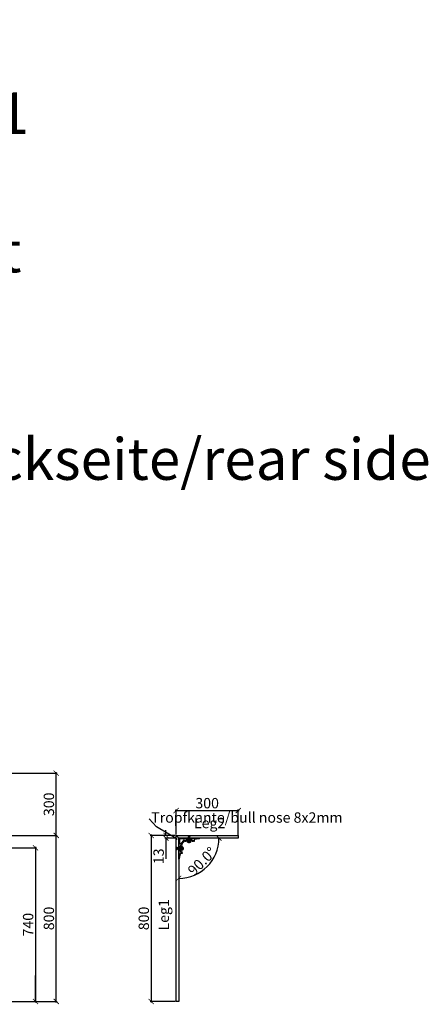
# Model space of a CAD drawing. Units: millimetres. Extents: x -153 to 7146, y -14342 to 5689.
# Drawn here: x 3757 to 5727, y -9750 to -5005 of the extents above; entities that cross this region are included whole.
import ezdxf
from ezdxf import colors
from ezdxf.entities.mleader import LeaderData, LeaderLine
from ezdxf.math import Vec2, Vec3

# ---------------------------------------------------------------- set-up
doc = ezdxf.new("R2010")
doc.units = ezdxf.units.MM
for name, pattern in [('AM_DIN_G_W050', [13.75, 9.75, -1.5, 1, -1.5]), ('Dashed', [10, 5, -5]), ('StrichPunkt', [9, 5, -2, 0, -2]), ('VERDECKT', [0.375, 0.25, -0.125])]:
    doc.linetypes.add(name, pattern=pattern)
doc.layers.get('0').update_dxf_attribs({"color": 18, "true_color": 0x000000})
for name, color, linetype, lineweight, true_color in [('2d ConnectionPoints', 18, 'Continuous', 50, 0x000000), ('AM_4', 3, 'Continuous', 25, 0x00ff00), ('AM_5', 3, 'Continuous', 25, 0x00ff00), ('AM_7', 142, 'AM_DIN_G_W050', 25, 0x0099cc), ('AM_9', 6, 'Dashed', 25, 0xff00ff)]:
    doc.layers.add(name, color=color, linetype=linetype, lineweight=lineweight, true_color=true_color)
for name, color, linetype, true_color in [('AM_0', 18, 'Continuous', 0x000000), ('Default', 18, 'Continuous', 0x000000), ('Dotted', 252, 'StrichPunkt', 0x848484), ('HIDDEN', 252, 'VERDECKT', 0x848484), ('Layer 07 - Bemaßung_dimension', 18, 'Continuous', 0x000000), ('Layer 10 - Schnitt_section', 18, 'Continuous', 0x000000)]:
    doc.layers.add(name, color=color, linetype=linetype, true_color=true_color)
doc.styles.add('Arial Narrow-Condensed', font='ARIALN.TTF')
doc.dimstyles.get("Standard").update_dxf_attribs({"dimtxt": 50, "dimasz": 25, "dimexe": 5, "dimexo": 5, "dimgap": 10, "dimtad": 1, "dimtoh": 1, "dimdec": 0, "dimzin": 1, "dimdsep": 46, "dimtxsty": 'Arial Narrow-Condensed', "dimblk": 'ARCHTICK', "dimcen": 5, "dimdle": 5, "dimadec": 1, "dimazin": 1, "dimtfac": 1, "dimtdec": 4, "dimtix": 1, "dimtofl": 0, "dimtmove": 1, "dimatfit": 3, "dimfxl": 1, "dimtolj": 1, "dimtzin": 1, "dimarcsym": 0})

# ---------------------------------------------------------------- blocks, each defined once
blk = doc.blocks.new('_ArchTick')
at = {"color": 0, "linetype": 'ByBlock', "const_width": 0.15}
blk.add_lwpolyline([(-0.5, -0.5), (0.5, 0.5)], dxfattribs=at)
blk = doc.blocks.new('*D2')
at = {"layer": 'Default', "color": 0, "lineweight": -2}
for p, q in [((4462.5, -8936.2), (4462.5, -8911.2)), ((4506, -8936.2), (4457.5, -8936.2)), ((4506, -8949.2), (4457.5, -8949.2)), ((4462.5, -8949.2), (4462.5, -9049.1))]:
    blk.add_line(p, q, dxfattribs=at)
at = {"layer": 'Defpoints', "color": 0}
for p in [(4462.5, -8949.2), (4511, -8936.2), (4511, -8949.2)]:
    blk.add_point(p, dxfattribs=at)
at = {"layer": 'Default', "color": 0, "lineweight": -2, "xscale": 25, "yscale": 25, "zscale": 25}
for p, rotation in [((4462.5, -8936.2), 270), ((4462.5, -8949.2), 90)]:
    blk.add_blockref('_ArchTick', p, dxfattribs=dict(at, rotation=rotation))
at = {"layer": 'Default', "color": 0, "insert": (4427, -9036.7), "char_height": 50, "attachment_point": 5, "rotation": 90, "style": 'Arial Narrow-Condensed'}
blk.add_mtext('\\A1;13', dxfattribs=at)
blk = doc.blocks.new('*D33')
at = {"layer": 'Defpoints', "color": 0}
for p in [(4811, -8816.2), (4511, -8936.2), (4811, -8936.2)]:
    blk.add_point(p, dxfattribs=at)
at = {"layer": 'Layer 10 - Schnitt_section', "color": 0, "lineweight": -2}
for p, q in [((4506, -8816.2), (4816, -8816.2)), ((4511, -8931.2), (4511, -8811.2)), ((4811, -8931.2), (4811, -8811.2))]:
    blk.add_line(p, q, dxfattribs=at)
at = {"layer": 'Layer 10 - Schnitt_section', "color": 0, "lineweight": -2, "xscale": 25, "yscale": 25, "zscale": 25, "rotation": 180}
blk.add_blockref('_ArchTick', (4511, -8816.2), dxfattribs=at)
at = {"layer": 'Layer 10 - Schnitt_section', "color": 0, "lineweight": -2, "xscale": 25, "yscale": 25, "zscale": 25}
blk.add_blockref('_ArchTick', (4811, -8816.2), dxfattribs=at)
at = {"layer": 'Layer 10 - Schnitt_section', "color": 0, "insert": (4661, -8780.7), "char_height": 50, "attachment_point": 5, "style": 'Arial Narrow-Condensed'}
blk.add_mtext('\\A1;300', dxfattribs=at)
blk = doc.blocks.new('*D34')
at = {"layer": 'Defpoints', "color": 0}
for p in [(4511, -8936.2), (4391, -9736.2), (4511, -9736.2)]:
    blk.add_point(p, dxfattribs=at)
at = {"layer": 'Layer 10 - Schnitt_section', "color": 0, "lineweight": -2}
for p, q in [((4506, -8936.2), (4386, -8936.2)), ((4391, -8931.2), (4391, -9741.2)), ((4506, -9736.2), (4386, -9736.2))]:
    blk.add_line(p, q, dxfattribs=at)
at = {"layer": 'Layer 10 - Schnitt_section', "color": 0, "lineweight": -2, "xscale": 25, "yscale": 25, "zscale": 25}
for p, rotation in [((4391, -8936.2), 90), ((4391, -9736.2), 270)]:
    blk.add_blockref('_ArchTick', p, dxfattribs=dict(at, rotation=rotation))
at = {"layer": 'Layer 10 - Schnitt_section', "color": 0, "insert": (4355.5, -9336.2), "char_height": 50, "attachment_point": 5, "rotation": 90, "style": 'Arial Narrow-Condensed'}
blk.add_mtext('\\A1;800', dxfattribs=at)
blk = doc.blocks.new('*D35')
at = {"layer": 'Defpoints', "color": 0}
for p in [(4697.4, -8949.2), (4717.8, -8949.2), (4524, -9095.2), (4524, -9143), (4620.9, -9117.1)]:
    blk.add_point(p, dxfattribs=at)
at = {"layer": 'Layer 07 - Bemaßung_dimension', "color": 0, "lineweight": -2}
blk.add_arc((4524, -8949.2), 193.8, 270, 0, dxfattribs=at)
at = {"layer": 'Layer 07 - Bemaßung_dimension', "color": 0, "lineweight": -2, "xscale": 25, "yscale": 25, "zscale": 25}
for p, rotation in [((4717.8, -8949.2), 90), ((4524, -9143), 180)]:
    blk.add_blockref('_ArchTick', p, dxfattribs=dict(at, rotation=rotation))
at = {"layer": 'Layer 07 - Bemaßung_dimension', "color": 0, "insert": (4635.7, -9060.9), "char_height": 50, "attachment_point": 5, "rotation": 45, "style": 'Arial Narrow-Condensed'}
blk.add_mtext('\\A1;90.0%%d', dxfattribs=at)
blk = doc.blocks.new('000600170033')
at = {"color": 3, "linetype": 'ByBlock', "lineweight": -2, "true_color": 0x00ff00}
for p, q in [((-11.5, 4.199992), (-11.5, -1.000006)), ((-11.5, 0.999994), (-3, 0.999994)), ((-10.700001, 4.499992), (-11.200001, 4.499992)), ((-9.700002, 3.499993), (-10.700001, 4.499992)), ((-10.700001, 4.49999), (-10.700001, 0.999994)), ((-9.700004, 0.999994), (-9.700004, 3.499994)), ((-3, 3.499993), (-9.700002, 3.499993)), ((-3, 4.499992), (-3, -4.500008)), ((0, 4.499992), (-3, 4.499992)), ((0, 0), (-3, 0)), ((0, 4.499992), (0, -4.500008)), ((0, 4.499992), (0, -4.500008)), ((0, 4), (17.899994, 4)), ((17.899994, 4), (17.899994, -4)), ((17.899994, 4), (18.5, 3.4)), ((18.5, 3.4), (18.5, -3.4)), ((-3, -1.000006), (-11.5, -1.000006)), ((-11.5, -1.000006), (-11.5, -4.200007)), ((-10.699997, -4.500008), (-11.200001, -4.500008)), ((-10.700001, -1.000006), (-10.700001, -4.500008)), ((-9.699998, -3.500007), (-10.699997, -4.500008)), ((-9.700004, -3.500013), (-9.700004, -1.000006)), ((-3, -3.500007), (-9.699998, -3.500007)), ((0, -4.500008), (-3, -4.500008)), ((0, -4), (17.899994, -4)), ((18.5, -3.4), (17.899994, -4))]:
    blk.add_line(p, q, dxfattribs=at)
at = {"color": 2, "linetype": 'VERDECKT', "lineweight": -2, "true_color": 0xffff00}
for p, q in [((0, 3.4), (18.5, 3.4)), ((0, -3.4), (18.5, -3.4))]:
    blk.add_line(p, q, dxfattribs=at)
at = {"color": 3, "linetype": 'ByBlock', "lineweight": -2, "true_color": 0x00ff00}
for centre, start, end in [((-11.200001, 4.199992), 90.000002, 180.000005), ((-11.200001, -4.200007), 180.000005, 270.000001)]:
    blk.add_arc(centre, 0.3, start, end, dxfattribs=at)
blk = doc.blocks.new('M8 Mutter DIN 6923 Side')
at = {"layer": '2d ConnectionPoints'}
for p in [(0, 0), (7.6, 0)]:
    blk.add_point(p, dxfattribs=at)
at = {"layer": 'AM_0'}
for p, q in [((0, 8.4), (0, -8.4)), ((1.5, 7.5), (1.2, 8.6)), ((7.2, 7.5), (1.5, 7.5)), ((7.2, 3.8), (1.5, 3.8)), ((7.6, 6.5), (7.2, 7.5)), ((7.6, 6.5), (7.6, -6.5)), ((1.2, -8.6), (1.5, -7.5)), ((7.2, -3.8), (1.5, -3.8)), ((7.2, -7.5), (1.5, -7.5)), ((7.2, -7.5), (7.6, -6.5))]:
    blk.add_line(p, q, dxfattribs=at)
for points in [[(1.5, 3.8), (1.6, 4.1), (1.7, 4.4), (1.8, 4.7), (1.9, 5), (1.9, 5.3), (1.9, 5.6), (1.9, 5.9), (1.9, 6.2), (1.8, 6.5), (1.7, 6.9), (1.6, 7.2), (1.5, 7.5)], [(1.5, -3.8), (1.6, -3.3), (1.7, -2.8), (1.8, -2.2), (1.8, -1.7), (1.9, -1.2), (1.9, -0.6), (1.9, -0.1), (1.9, 0.4), (1.9, 1), (1.8, 1.6), (1.8, 2.1), (1.7, 2.7), (1.6, 3.2), (1.5, 3.7), (1.5, 3.8)], [(7.2, 7.5), (7.3, 7.2), (7.4, 6.9), (7.5, 6.6), (7.6, 6.3), (7.6, 5.9), (7.6, 5.6)], [(7.6, 5.6), (7.6, 5.3), (7.6, 5), (7.5, 4.7), (7.4, 4.4), (7.3, 4.1), (7.2, 3.8)], [(7.2, 3.8), (7.3, 3.6), (7.4, 3), (7.4, 2.4), (7.5, 1.8), (7.6, 1.2), (7.6, 0.6), (7.6, 0)], [(7.6, 0), (7.6, -0.5), (7.6, -0.9), (7.5, -1.4), (7.5, -1.9), (7.4, -2.4), (7.4, -2.8), (7.3, -3.3), (7.2, -3.8)], [(1.5, -7.5), (1.6, -7.2), (1.7, -6.9), (1.8, -6.6), (1.9, -6.3), (1.9, -6), (1.9, -5.7), (1.9, -5.4), (1.9, -5), (1.8, -4.7), (1.7, -4.4), (1.6, -4.1), (1.5, -3.8)], [(7.2, -3.8), (7.3, -4.1), (7.4, -4.4), (7.5, -4.7), (7.6, -5), (7.6, -5.3), (7.6, -5.6)], [(7.6, -5.6), (7.6, -5.9), (7.6, -6.3), (7.5, -6.6), (7.4, -6.9), (7.3, -7.2), (7.2, -7.5)]]:
    blk.add_lwpolyline(points, dxfattribs=at)
for centre, start, end in [((0.6, 8.4), 19.7719, 180), ((0.6, -8.4), 180, 340.2281)]:
    blk.add_arc(centre, 0.6, start, end, dxfattribs=at)
at = {"layer": 'AM_4'}
blk.add_line((1.2, 8.6), (1.2, -8.6), dxfattribs=at)
at = {"layer": 'AM_5'}
for p, q in [((0.2, 4), (7.4, 4)), ((0.2, -4), (7.4, -4))]:
    blk.add_line(p, q, dxfattribs=at)
at = {"layer": 'AM_7'}
blk.add_line((-0.8, 0), (8.9, 0), dxfattribs=at)
at = {"layer": 'AM_9'}
for p, q in [((0.6, 3.3), (0, 4.4)), ((7, 3.3), (0.6, 3.3)), ((0.6, 3.3), (0.6, -3.3)), ((7.6, 4.4), (7, 3.3)), ((7, 3.3), (7, -3.3)), ((0, -4.4), (0.6, -3.3)), ((0.6, -3.3), (7, -3.3)), ((7, -3.3), (7.6, -4.4))]:
    blk.add_line(p, q, dxfattribs=at)
blk = doc.blocks.new('hs8.5_M6x11.5_M8x18.5')
at = {"rotation": 90}
for name, p in [('M8 Mutter DIN 6923 Side', (0, 11.7)), ('000600170033', (-0.000008, 3))]:
    blk.add_blockref(name, p, dxfattribs=at)
blk = doc.blocks.new('R-S-W50-9_Art # 301318')
at = {"color": 0, "linetype": 'ByBlock', "lineweight": -2}
for p, q in [((-0.3, 9.4), (-3.8, 9.4)), ((0, -9), (0, 9.1)), ((-3.4, -9.3), (-2.7, -9.3)), ((-2.6, -9.3), (-2.4, -9.2)), ((-2.2, -9.2), (-1.9, -9.3)), ((-1.1, -9.3), (-0.3, -9.3))]:
    blk.add_line(p, q, dxfattribs=at)
for centre, radius, start, end in [((-3.8, 9.2), 0.2, 90, 150), ((-3.7, 9.1), 0.3, 150, 240), ((-3.7, 8.1), 0.3, 120, 240), ((-3.7, 7), 0.3, 120, 240), ((-3.7, 6), 0.3, 120, 240), ((-3.7, 4.9), 0.3, 120, 240), ((-3.7, 3.9), 0.3, 120, 240), ((-3.7, 2.9), 0.3, 120, 240), ((-3.7, 1.8), 0.3, 120, 240), ((-3.7, 0.8), 0.3, 120, 240), ((-3.7, -0.3), 0.3, 120, 240), ((-0.3, 9.1), 0.3, 0, 90), ((-3.7, -1.3), 0.3, 120, 240), ((-3.7, -2.3), 0.3, 120, 240), ((-3.7, -3.4), 0.3, 120, 240), ((-3.7, -4.4), 0.3, 120, 240), ((-3.7, -5.4), 0.3, 120, 240), ((-3.7, -6.5), 0.3, 120, 240), ((-3.7, -7.5), 0.3, 120, 240), ((-3.7, -8.6), 0.3, 120, 240), ((-3.4, -9), 0.3, 183.4908, 270), ((-2.7, -9.2), 0.2, 270, 300), ((-1.8, -9.2), 0.2, 240, 330), ((-1.1, -9.2), 0.2, 210, 270), ((-0.3, -9), 0.3, 270, 0)]:
    blk.add_arc(centre, radius, start, end, dxfattribs=at)
at = {"color": 0, "linetype": 'ByBlock', "lineweight": -2, "extrusion": (0, 0, -1)}
for centre, radius, start, end in [((4, 8.6), 0.3, 120, 240), ((4, 7.5), 0.3, 120, 240), ((4, 6.5), 0.3, 120, 240), ((4, 5.5), 0.3, 120, 240), ((4, 4.4), 0.3, 120, 240), ((4, 3.4), 0.3, 120, 240), ((4, 2.3), 0.3, 120, 240), ((4, 1.3), 0.3, 120, 240), ((4, 0.3), 0.3, 120, 240), ((4, -0.8), 0.3, 120, 240), ((4, -1.8), 0.3, 120, 240), ((4, -2.9), 0.3, 120, 240), ((4, -3.9), 0.3, 120, 240), ((4, -4.9), 0.3, 120, 240), ((4, -6), 0.3, 120, 240), ((4, -7), 0.3, 120, 240), ((4, -8), 0.3, 120, 240), ((4, -9.1), 0.3, 120, 176.5092), ((2.3, -9.3), 0.2, 60, 120), ((1.5, -9.3), 0.2, 30, 150)]:
    blk.add_arc(centre, radius, start, end, dxfattribs=at)
at = {"layer": 'Dotted', "lineweight": -2}
for points in [[(2, 0), (-6, 0)], [(-0.1, 0), (-5.3, 0)], [(0, 4.5), (-4, 4.5)], [(0, -4.5), (-4, -4.5)]]:
    blk.add_lwpolyline(points, dxfattribs=at)
blk = doc.blocks.new('R-S-AA90L100_Art # 301299')
at = {"color": 0, "linetype": 'ByBlock', "lineweight": -2}
for p, q in [((0, 1), (0, 99.5)), ((0.5, 100), (0.9, 100)), ((2.8, 98.3), (6.5, 74.9)), ((7, 74.5), (15.3, 74.5)), ((15.3, 65.5), (8.2, 65.5)), ((15.8, 74), (15.8, 72)), ((15.8, 68), (15.8, 66)), ((99.5, 0), (1, 0)), ((4, 24.5), (4, 5)), ((9.7, 25.5), (5, 25.5)), ((5, 4), (24.5, 4)), ((8.2, 34.5), (15.3, 34.5)), ((25.2, 10.4), (10.4, 25.2)), ((15.8, 34), (15.8, 32)), ((15.8, 28), (15.8, 25.7)), ((15.9, 25.4), (25.4, 15.9)), ((25.5, 5), (25.5, 9.7)), ((25.7, 15.8), (28, 15.8)), ((32, 15.8), (34, 15.8)), ((34.5, 15.3), (34.5, 14.2)), ((34.5, 14.1), (34.7, 13.8)), ((34.7, 13.6), (34.5, 13.3)), ((34.5, 12.6), (34.5, 8.2)), ((65.5, 8.2), (65.5, 15.3)), ((66, 15.8), (68, 15.8)), ((72, 15.8), (74, 15.8)), ((74.5, 15.3), (74.5, 7)), ((74.9, 6.5), (98.3, 2.8)), ((100, 0.9), (100, 0.5))]:
    blk.add_line(p, q, dxfattribs=at)
at = {"color": 0, "linetype": 'ByBlock', "lineweight": -2, "extrusion": (0, 0, -1)}
for centre, radius, start, end in [((-0.5, 99.5), 0.5, 0, 90), ((-0.9, 98), 2, 90, 171), ((-7.7, 64.5), 0.3, 120, 240), ((-7.7, 63.5), 0.3, 120, 240), ((-7.7, 62.5), 0.3, 120, 240), ((-7.7, 61.4), 0.3, 120, 240), ((-7.7, 60.4), 0.3, 120, 240), ((-7.7, 59.4), 0.3, 120, 240), ((-7.7, 58.3), 0.3, 120, 240), ((-7.7, 57.3), 0.3, 120, 240), ((-7.7, 56.2), 0.3, 120, 240), ((-7.7, 55.2), 0.3, 120, 240), ((-7.7, 54.2), 0.3, 120, 240), ((-7.7, 53.1), 0.3, 120, 240), ((-7.7, 52.1), 0.3, 120, 240), ((-7.7, 51), 0.3, 120, 240), ((-7.7, 50), 0.3, 120, 240), ((-7.7, 49), 0.3, 120, 240), ((-7.7, 47.9), 0.3, 120, 240), ((-15.3, 72), 0.5, 180, 318.9466), ((-15.3, 68), 0.5, 41.0534, 180), ((-15.3, 74), 0.5, 90, 180), ((-15.3, 66), 0.5, 180, 270), ((-1, 1), 1, 270, 0), ((-7.7, 46.9), 0.3, 120, 240), ((-7.7, 45.8), 0.3, 120, 240), ((-7.7, 44.8), 0.3, 120, 240), ((-7.7, 43.8), 0.3, 120, 240), ((-7.7, 42.7), 0.3, 120, 240), ((-7.7, 41.7), 0.3, 120, 240), ((-7.7, 40.6), 0.3, 120, 240), ((-7.7, 39.6), 0.3, 120, 240), ((-7.7, 38.6), 0.3, 120, 240), ((-7.7, 37.5), 0.3, 120, 240), ((-7.7, 36.5), 0.3, 120, 240), ((-7.7, 35.5), 0.3, 120, 240), ((-15.3, 32), 0.5, 180, 318.9466), ((-15.3, 28), 0.5, 41.0534, 180), ((-15.3, 34), 0.5, 90, 180), ((-28, 15.3), 0.5, 90, 228.9466), ((-32, 15.3), 0.5, 311.0534, 90), ((-34, 15.3), 0.5, 90, 180), ((-34.5, 12.9), 0.2, 120, 240), ((-34.5, 13.7), 0.2, 150, 210), ((-35.5, 7.7), 0.3, 30, 150), ((-36.5, 7.7), 0.3, 30, 150), ((-37.5, 7.7), 0.3, 30, 150), ((-38.6, 7.7), 0.3, 30, 150), ((-39.6, 7.7), 0.3, 30, 150), ((-40.6, 7.7), 0.3, 30, 150), ((-41.7, 7.7), 0.3, 30, 150), ((-42.7, 7.7), 0.3, 30, 150), ((-43.8, 7.7), 0.3, 30, 150), ((-44.8, 7.7), 0.3, 30, 150), ((-45.8, 7.7), 0.3, 30, 150), ((-46.9, 7.7), 0.3, 30, 150), ((-47.9, 7.7), 0.3, 30, 150), ((-49, 7.7), 0.3, 30, 150), ((-50, 7.7), 0.3, 30, 150), ((-51, 7.7), 0.3, 30, 150), ((-52.1, 7.7), 0.3, 30, 150), ((-53.1, 7.7), 0.3, 30, 150), ((-54.2, 7.7), 0.3, 30, 150), ((-55.2, 7.7), 0.3, 30, 150), ((-56.2, 7.7), 0.3, 30, 150), ((-57.3, 7.7), 0.3, 30, 150), ((-58.3, 7.7), 0.3, 30, 150), ((-59.4, 7.7), 0.3, 30, 150), ((-60.4, 7.7), 0.3, 30, 150), ((-61.4, 7.7), 0.3, 30, 150), ((-62.5, 7.7), 0.3, 30, 150), ((-63.5, 7.7), 0.3, 30, 150), ((-64.5, 7.7), 0.3, 30, 150), ((-66, 15.3), 0.5, 0, 90), ((-68, 15.3), 0.5, 90, 228.9466), ((-72, 15.3), 0.5, 311.0534, 90), ((-74, 15.3), 0.5, 90, 180), ((-98, 0.9), 2, 99, 180), ((-99.5, 0.5), 0.5, 180, 270)]:
    blk.add_arc(centre, radius, start, end, dxfattribs=at)
at = {"color": 0, "linetype": 'ByBlock', "lineweight": -2}
for centre, radius, start, end in [((7, 75), 0.5, 189, 270), ((8.2, 65), 0.5, 90, 159.8664), ((8, 65.1), 0.3, 159.8664, 240), ((8, 64), 0.3, 120, 240), ((8, 63), 0.3, 120, 240), ((8, 62), 0.3, 120, 240), ((8, 60.9), 0.3, 120, 240), ((8, 59.9), 0.3, 120, 240), ((8, 58.8), 0.3, 120, 240), ((8, 57.8), 0.3, 120, 240), ((8, 56.8), 0.3, 120, 240), ((8, 55.7), 0.3, 120, 240), ((8, 54.7), 0.3, 120, 240), ((8, 53.6), 0.3, 120, 240), ((8, 52.6), 0.3, 120, 240), ((8, 51.6), 0.3, 120, 240), ((8, 50.5), 0.3, 120, 240), ((8, 49.5), 0.3, 120, 240), ((8, 48.4), 0.3, 120, 240), ((8, 47.4), 0.3, 120, 240), ((13, 70), 2.55, 41.0534, 318.9466), ((5, 24.5), 1, 90, 180), ((5, 5), 1, 180, 270), ((8, 46.4), 0.3, 120, 240), ((8, 45.3), 0.3, 120, 240), ((8, 44.3), 0.3, 120, 240), ((8, 43.2), 0.3, 120, 240), ((8, 42.2), 0.3, 120, 240), ((8, 41.2), 0.3, 120, 240), ((8, 40.1), 0.3, 120, 240), ((8, 39.1), 0.3, 120, 240), ((8, 38), 0.3, 120, 240), ((8, 37), 0.3, 120, 240), ((8, 36), 0.3, 120, 240), ((8, 34.9), 0.3, 120, 200.1336), ((8.2, 35), 0.5, 200.1336, 270), ((9.7, 24.5), 1, 45, 90), ((13, 30), 2.55, 41.0534, 318.9466), ((16.3, 25.7), 0.5, 180, 225), ((24.5, 5), 1, 270, 0), ((24.5, 9.7), 1, 360, 45), ((25.7, 16.3), 0.5, 225, 270), ((30, 13), 2.55, 131.0534, 48.9466), ((34.7, 14.2), 0.2, 180, 210), ((34.7, 13.2), 0.2, 150, 240), ((34.7, 12.6), 0.2, 120, 180), ((35, 8.2), 0.5, 180, 249.8664), ((34.9, 8), 0.3, 249.8664, 330), ((36, 8), 0.3, 210, 330), ((37, 8), 0.3, 210, 330), ((38, 8), 0.3, 210, 330), ((39.1, 8), 0.3, 210, 330), ((40.1, 8), 0.3, 210, 330), ((41.2, 8), 0.3, 210, 330), ((42.2, 8), 0.3, 210, 330), ((43.2, 8), 0.3, 210, 330), ((44.3, 8), 0.3, 210, 330), ((45.3, 8), 0.3, 210, 330), ((46.4, 8), 0.3, 210, 330), ((47.4, 8), 0.3, 210, 330), ((48.4, 8), 0.3, 210, 330), ((49.5, 8), 0.3, 210, 330), ((50.5, 8), 0.3, 210, 330), ((51.6, 8), 0.3, 210, 330), ((52.6, 8), 0.3, 210, 330), ((53.6, 8), 0.3, 210, 330), ((54.7, 8), 0.3, 210, 330), ((55.7, 8), 0.3, 210, 330), ((56.8, 8), 0.3, 210, 330), ((57.8, 8), 0.3, 210, 330), ((58.8, 8), 0.3, 210, 330), ((59.9, 8), 0.3, 210, 330), ((60.9, 8), 0.3, 210, 330), ((62, 8), 0.3, 210, 330), ((63, 8), 0.3, 210, 330), ((64, 8), 0.3, 210, 330), ((65.1, 8), 0.3, 210, 290.1336), ((65, 8.2), 0.5, 290.1336, 0), ((70, 13), 2.55, 131.0534, 48.9466), ((75, 7), 0.5, 180, 261)]:
    blk.add_arc(centre, radius, start, end, dxfattribs=at)
for p in [(0, 100), (0, 0), (100, 0)]:
    blk.add_point(p, dxfattribs=at)
at = {"layer": 'HIDDEN', "lineweight": -2}
for p, q in [((-2, 50), (10, 50)), ((0, 59), (8, 59)), ((16.8, 70), (9.2, 70)), ((13, 66.2), (13, 73.8)), ((0, 41), (8, 41)), ((16.8, 30), (9.2, 30)), ((13, 26.2), (13, 33.8)), ((33.8, 13), (26.2, 13)), ((30, 9.2), (30, 16.8)), ((41, 0), (41, 8)), ((50, -2), (50, 10)), ((59, 0), (59, 8)), ((66.2, 13), (73.8, 13)), ((70, 9.2), (70, 16.8)), ((70, 9.2), (70, 16.8))]:
    blk.add_line(p, q, dxfattribs=at)
blk = doc.blocks.new('*D44')
at = {"layer": 'Defpoints', "color": 0}
for p in [(3533.3, -8636.2), (3933.3, -8636.2), (3533.3, -8936.2)]:
    blk.add_point(p, dxfattribs=at)
at = {"layer": 'Layer 07 - Bemaßung_dimension', "color": 0, "lineweight": -2}
for p, q in [((3933.3, -8941.2), (3933.3, -8631.2)), ((3538.3, -8636.2), (3938.3, -8636.2)), ((3538.3, -8936.2), (3938.3, -8936.2))]:
    blk.add_line(p, q, dxfattribs=at)
at = {"layer": 'Layer 07 - Bemaßung_dimension', "color": 0, "lineweight": -2, "xscale": 25, "yscale": 25, "zscale": 25}
for p, rotation in [((3933.3, -8636.2), 90), ((3933.3, -8936.2), 270)]:
    blk.add_blockref('_ArchTick', p, dxfattribs=dict(at, rotation=rotation))
at = {"layer": 'Layer 07 - Bemaßung_dimension', "color": 0, "insert": (3897.8, -8786.2), "char_height": 50, "attachment_point": 5, "rotation": 90, "style": 'Arial Narrow-Condensed'}
blk.add_mtext('\\A1;300', dxfattribs=at)
blk = doc.blocks.new('*D45')
at = {"layer": 'Defpoints', "color": 0}
for p in [(3533.3, -8936.2), (3933.3, -8936.2), (3533.3, -9736.2)]:
    blk.add_point(p, dxfattribs=at)
at = {"layer": 'Layer 07 - Bemaßung_dimension', "color": 0, "lineweight": -2}
for p, q in [((3538.3, -8936.2), (3938.3, -8936.2)), ((3933.3, -9741.2), (3933.3, -8931.2)), ((3538.3, -9736.2), (3938.3, -9736.2))]:
    blk.add_line(p, q, dxfattribs=at)
at = {"layer": 'Layer 07 - Bemaßung_dimension', "color": 0, "lineweight": -2, "xscale": 25, "yscale": 25, "zscale": 25}
for p, rotation in [((3933.3, -8936.2), 90), ((3933.3, -9736.2), 270)]:
    blk.add_blockref('_ArchTick', p, dxfattribs=dict(at, rotation=rotation))
at = {"layer": 'Layer 07 - Bemaßung_dimension', "color": 0, "insert": (3897.8, -9336.2), "char_height": 50, "attachment_point": 5, "rotation": 90, "style": 'Arial Narrow-Condensed'}
blk.add_mtext('\\A1;800', dxfattribs=at)
blk = doc.blocks.new('*D46')
at = {"layer": 'Defpoints', "color": 0}
for p in [(3473.3, -8996.2), (3533.3, -9736.2), (3833.3, -9736.2)]:
    blk.add_point(p, dxfattribs=at)
at = {"layer": 'Layer 07 - Bemaßung_dimension', "color": 0, "lineweight": -2}
for p, q in [((3478.3, -8996.2), (3838.3, -8996.2)), ((3833.3, -8991.2), (3833.3, -9741.2)), ((3538.3, -9736.2), (3838.3, -9736.2))]:
    blk.add_line(p, q, dxfattribs=at)
at = {"layer": 'Layer 07 - Bemaßung_dimension', "color": 0, "lineweight": -2, "xscale": 25, "yscale": 25, "zscale": 25}
for p, rotation in [((3833.3, -8996.2), 90), ((3833.3, -9736.2), 270)]:
    blk.add_blockref('_ArchTick', p, dxfattribs=dict(at, rotation=rotation))
at = {"layer": 'Layer 07 - Bemaßung_dimension', "color": 0, "insert": (3797.8, -9366.2), "char_height": 50, "attachment_point": 5, "rotation": 90, "style": 'Arial Narrow-Condensed'}
blk.add_mtext('\\A1;740', dxfattribs=at)

msp = doc.modelspace()

# ---------------------------------------------------------------- linework, layer by layer
at = {"layer": 'Layer 07 - Bemaßung_dimension'}
for points in [[(3833.3, -9736.2), (3833.3, -9611)], [(3933.3, -9736.2), (3933.3, -9611)]]:
    msp.add_lwpolyline(points, dxfattribs=at)
at = {"layer": 'Layer 10 - Schnitt_section'}
for points in [[(4811, -8936.2), (4811, -8816.2)], [(4511, -8936.2), (4524, -8949.2)], [(4511, -8949.2), (4513, -8949.2), (4513, -8957.2), (4511, -8957.2)]]:
    msp.add_lwpolyline(points, dxfattribs=at)
msp.add_lwpolyline([(4511, -9736.2), (4511, -8936.2), (4811, -8936.2), (4811, -8949.2), (4524, -8949.2), (4524, -9736.2)], close=True, dxfattribs=at)

# ---------------------------------------------------------------- block references
at = {"layer": 'Layer 10 - Schnitt_section', "lineweight": -2}
for name, p, rotation in [('R-S-AA90L100_Art # 301299', (4524, -8949.2), 270), ('R-S-W50-9_Art # 301318', (4573.7, -8960.9), 270), ('hs8.5_M6x11.5_M8x18.5', (4574, -8949.2), 180), ('hs8.5_M6x11.5_M8x18.5', (4524, -8999.2), 270), ('R-S-W50-9_Art # 301318', (4535.7, -8999.5), 360)]:
    msp.add_blockref(name, p, dxfattribs=dict(at, rotation=rotation))

# ---------------------------------------------------------------- texts
at = {"layer": 'Default', "insert": (-66.7, -5022.1), "char_height": 200, "width": 9626.087, "attachment_point": 1, "style": 'Arial Narrow-Condensed'}
msp.add_mtext('{\\fArial;Projekt/project: Glemm 21}\\P{\\fArial;Abruf/call off: Abruf 1/call off 1}\\P{\\fArial;Farbe/colour: anthracite}\\P{\\fArial;Oberfläche/surface: ferro light}\\P{\\fArial;Textur/texture: standard}\\P{\\fArial;Beschichtung/coating: basic}\\P{\\fArial;Ansichtseite/viewing side: Rückseite/rear side}\\P', dxfattribs=at)
at = {"layer": 'Layer 10 - Schnitt_section', "insert": (4597.4, -8851.3), "char_height": 50, "width": 348.37, "attachment_point": 1, "style": 'Arial Narrow-Condensed'}
msp.add_mtext('Leg2', dxfattribs=at)
at = {"layer": 'Layer 10 - Schnitt_section', "insert": (4427, -9394.5), "char_height": 50, "width": 333.152, "attachment_point": 1, "rotation": 90, "style": 'Arial Narrow-Condensed'}
msp.add_mtext('Leg1', dxfattribs=at)

# ---------------------------------------------------------------- dimensions: what is measured, and where the dimension line sits
at = {"layer": 'Default'}
dim = msp.add_linear_dim(base=(4462.5, -8949.2), p1=(4511, -8936.2), p2=(4511, -8949.2), angle=90, dimstyle='Standard', override={"dimtxt": 50, "dimasz": 25, "dimexe": 5, "dimexo": 5, "dimgap": 10, "dimtad": 1, "dimtih": 0, "dimtoh": 0, "dimdec": 0, "dimzin": 1, "dimtxsty": 'Arial Narrow-Condensed', "dimblk": 'ArchTick', "dimsah": 0, "dimcen": 5, "dimdle": 5, "dimadec": 1, "dimazin": 1, "dimtix": 0, "dimtmove": 0, "dimtzin": 1}, dxfattribs=at)
dim.commit()
dim.dimension.update_dxf_attribs({"geometry": '*D2', "text_midpoint": (4427, -9036.7)})
at = {"layer": 'Layer 07 - Bemaßung_dimension'}
for base, p1, p2, picture, middle in [((3933.3, -8636.2), (3533.3, -8936.2), (3533.3, -8636.2), '*D44', (3897.8, -8786.2)), ((3933.3, -8936.2), (3533.3, -9736.2), (3533.3, -8936.2), '*D45', (3897.8, -9336.2)), ((3833.3, -9736.2), (3473.3, -8996.2), (3533.3, -9736.2), '*D46', (3797.8, -9366.2))]:
    dim = msp.add_linear_dim(base=base, p1=p1, p2=p2, angle=90, dimstyle='Standard', override={"dimtxt": 50, "dimasz": 25, "dimexe": 5, "dimexo": 5, "dimgap": 10, "dimtad": 1, "dimtih": 0, "dimtoh": 0, "dimdec": 0, "dimzin": 1, "dimtxsty": 'Arial Narrow-Condensed', "dimblk": 'ArchTick', "dimsah": 0, "dimcen": 5, "dimdle": 5, "dimadec": 1, "dimazin": 1, "dimtix": 0, "dimtmove": 0, "dimtzin": 1}, dxfattribs=at)
    dim.commit()
    dim.dimension.update_dxf_attribs({"geometry": picture, "text_midpoint": middle})
dim = msp.add_angular_dim_2l(base=(4620.9, -9117.1), line1=((4524, -9095.2), (4524, -9143)), line2=((4697.4, -8949.2), (4717.8, -8949.2)), dimstyle='Standard', override={"dimtad": 1, "dimtxsty": 'Arial Narrow-Condensed', "dimblk": 'ArchTick', "dimsah": 0}, dxfattribs=at)
dim.commit()
dim.dimension.update_dxf_attribs({"geometry": '*D35', "text_midpoint": (4635.7, -9060.9)})
at = {"layer": 'Layer 10 - Schnitt_section'}
dim = msp.add_linear_dim(base=(4811, -8816.2), p1=(4511, -8936.2), p2=(4811, -8936.2), dimstyle='Standard', override={"dimtxt": 50, "dimasz": 25, "dimexe": 5, "dimexo": 5, "dimgap": 10, "dimtad": 1, "dimtih": 0, "dimtoh": 0, "dimdec": 0, "dimzin": 1, "dimtxsty": 'Arial Narrow-Condensed', "dimblk": 'ArchTick', "dimsah": 0, "dimcen": 5, "dimdle": 5, "dimadec": 1, "dimazin": 1, "dimtix": 0, "dimtmove": 0, "dimtzin": 1}, dxfattribs=at)
dim.commit()
dim.dimension.update_dxf_attribs({"geometry": '*D33', "text_midpoint": (4661, -8780.7)})
dim = msp.add_linear_dim(base=(4391, -9736.2), p1=(4511, -8936.2), p2=(4511, -9736.2), angle=90, dimstyle='Standard', override={"dimtxt": 50, "dimasz": 25, "dimexe": 5, "dimexo": 5, "dimgap": 10, "dimtad": 1, "dimtih": 0, "dimtoh": 0, "dimdec": 0, "dimzin": 1, "dimtxsty": 'Arial Narrow-Condensed', "dimblk": 'ArchTick', "dimsah": 0, "dimcen": 5, "dimdle": 5, "dimadec": 1, "dimazin": 1, "dimtix": 0, "dimtmove": 0, "dimtzin": 1}, dxfattribs=at)
dim.commit()
dim.dimension.update_dxf_attribs({"geometry": '*D34', "text_midpoint": (4355.5, -9336.2)})

# ---------------------------------------------------------------- leaders
ml = msp.add_multileader_mtext('Standard', dxfattribs=at)
ml.set_content('Tropfkante/bull nose 8x2mm', color=256, style='Arial Narrow-Condensed')
ml.set_leader_properties()
ml.build(insert=Vec2(0, 0))
ml.multileader.update_dxf_attribs({"has_dogleg": 0, "dogleg_length": 0, "arrow_head_size": 0.18})
ctx = ml.context
ctx.base_point, ctx.char_height, ctx.arrow_head_size, ctx.landing_gap_size = Vec3(4381.4, -8856.8), 50, 0.18, 10
notes = []
notes.append((ctx, [(0, (1, 1, 0), (4381.4, -8856.8), (1, 0), 0, [(0, [(4511, -8951.8), (4416.4, -8894.9)], 0, [])])]))
ctx.mtext.insert = Vec3(4391.4, -8824.9)
for ctx, leaders in notes:
    for number, flags, end, landing, length, lines in leaders:
        leader = LeaderData()
        leader.index, (leader.has_last_leader_line, leader.has_dogleg_vector, leader.attachment_direction) = number, flags
        leader.last_leader_point, leader.dogleg_vector, leader.dogleg_length = Vec3(end), Vec3(landing), length
        for number, points, colour, breaks in lines:
            line = LeaderLine()
            line.index, line.vertices, line.color, line.breaks = number, Vec3.list(points), colors.encode_raw_color(colour), breaks
            leader.lines.append(line)
        ctx.leaders.append(leader)

doc.saveas('drawing.dxf')
